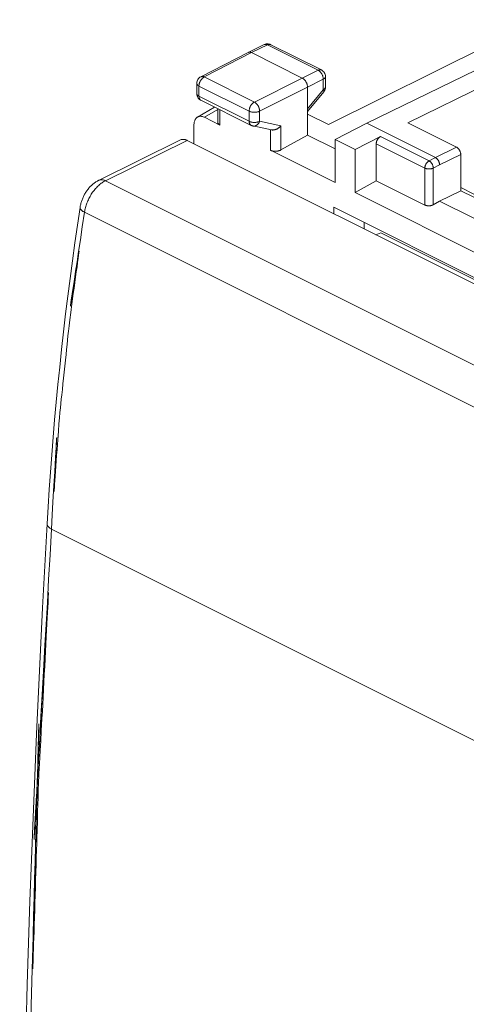
# Model space of a CAD drawing. Units: millimetres. Extents: x -22.4 to 22.2, y -29.8 to 29.8.
# Drawn here: x -22.4 to -7.5, y -3.2 to 29.7 of the extents above; entities that cross this region are included whole.
import ezdxf

# ---------------------------------------------------------------- set-up
doc = ezdxf.new("R2010")
doc.units = ezdxf.units.MM
doc.header["$MEASUREMENT"] = 0
doc.layers.add('Livello 1', color=7, linetype='Continuous', lineweight=0)

msp = doc.modelspace()

# ---------------------------------------------------------------- linework, layer by layer
at = {"layer": 'Livello 1', "color": 250, "lineweight": 9, "true_color": 0x1d1d1b}
for p, q in [((-5.045, 29.723), (-12.079, 26.216)), ((-14.767, 28.628), (-14.232, 28.889)), ((-14.656, 28.621), (-14.122, 28.881)), ((-14.224, 28.892), (-14.232, 28.889)), ((-14.122, 28.881), (-12.431, 28.036)), ((-14.011, 28.888), (-12.32, 28.042)), ((-5.466, 28.86), (-10.802, 26.261)), ((-16.352, 27.815), (-14.769, 28.627)), ((-16.239, 27.809), (-14.656, 28.621)), ((-14.769, 28.627), (-14.767, 28.628)), ((-12.959, 27.772), (-14.656, 28.621)), ((-4.825, 28.54), (-9.423, 26.273)), ((-12.959, 27.772), (-12.431, 28.036)), ((-14.56, 26.969), (-16.239, 27.809)), ((-14.56, 26.969), (-12.959, 27.772)), ((-12.782, 27.467), (-12.254, 27.731)), ((-12.254, 27.731), (-12.254, 27.383)), ((-12.182, 27.819), (-12.182, 27.471)), ((-16.488, 27.593), (-16.488, 27.253)), ((-16.415, 27.504), (-16.415, 27.164)), ((-14.736, 26.665), (-16.415, 27.504)), ((-14.384, 26.664), (-12.782, 27.467)), ((-12.782, 25.865), (-12.782, 27.467)), ((-12.782, 26.74), (-12.254, 27.383)), ((-16.487, 27.234), (-16.488, 27.253)), ((-16.488, 27.249), (-16.488, 27.253)), ((-16.415, 27.164), (-14.736, 26.325)), ((-16.35, 27.029), (-14.671, 26.19)), ((-12.782, 26.651), (-12.239, 27.312)), ((-16.462, 26.468), (-15.892, 26.8)), ((-16.228, 26.459), (-15.785, 26.718)), ((-15.785, 26.747), (-15.785, 26.293)), ((-15.712, 26.71), (-15.712, 26.201)), ((-15.712, 26.201), (-16.228, 26.459)), ((-14.736, 26.325), (-14.736, 26.665)), ((-14.384, 26.325), (-14.384, 26.664)), ((-12.079, 26.216), (-12.782, 26.567)), ((-16.581, 26.203), (-16.581, 25.574)), ((-14.61, 26.169), (-13.986, 26.038)), ((-14.384, 26.325), (-13.672, 26.176)), ((-14.025, 25.358), (-14.025, 26.038)), ((-13.672, 25.368), (-13.672, 26.176)), ((-10.802, 26.261), (-11.857, 25.72)), ((-10.802, 26.261), (-8.504, 25.112)), ((-7.797, 25.46), (-9.423, 26.273)), ((-19.773, 24.35), (-17.037, 25.701)), ((-19.542, 24.339), (-16.81, 25.688)), ((-16.81, 25.688), (13.808, 10.379)), ((-12.782, 25.865), (-13.672, 25.368)), ((-11.857, 25.402), (-12.782, 25.865)), ((-11.857, 25.72), (-11.857, 24.274)), ((-11.857, 25.72), (-11.191, 25.387)), ((-11.191, 25.387), (-10.344, 25.817)), ((-8.717, 25.004), (-10.344, 25.817)), ((-11.857, 24.274), (-14.025, 25.358)), ((-11.191, 23.941), (-11.191, 25.387)), ((-10.484, 25.573), (-10.484, 24.34)), ((-8.858, 24.76), (-10.484, 25.573)), ((-8.504, 25.112), (-7.797, 25.46)), ((-8.717, 25.004), (-8.504, 25.112)), ((-8.363, 24.868), (-7.656, 25.216)), ((-7.656, 25.216), (-7.656, 24.004)), ((-8.858, 23.527), (-8.858, 24.76)), ((-8.575, 24.76), (-8.363, 24.868)), ((-8.575, 23.536), (-8.575, 24.76)), ((10.929, 9.103), (-19.542, 24.339)), ((-11.191, 23.941), (-10.484, 24.34)), ((-8.858, 23.527), (-10.484, 24.34)), ((-7.656, 24.11), (-7.219, 23.892)), ((-6.241, 21.466), (-11.191, 23.941)), ((-7.656, 24.004), (-8.363, 23.655)), ((-7.219, 23.786), (-7.656, 24.004)), ((-11.898, 23.232), (-11.898, 23.451)), ((-11.898, 23.451), (-5.534, 20.269)), ((-8.363, 23.655), (-8.575, 23.536)), ((-8.363, 23.655), (-7.219, 23.084)), ((10.209, 8.06), (-20.244, 23.286)), ((-10.891, 22.729), (-10.891, 22.948)), ((-10.327, 22.599), (-10.493, 22.529)), ((-6.129, 20.5), (-10.327, 22.599)), ((-21.349, 12.689), (9.068, -2.519))]:
    msp.add_line(p, q, dxfattribs=at)
for points in [[(-14.011, 28.888), (-14.039, 28.9), (-14.069, 28.908), (-14.1, 28.913), (-14.132, 28.914), (-14.164, 28.911), (-14.194, 28.903), (-14.224, 28.892)], [(-12.32, 28.042), (-12.292, 28.026), (-12.265, 28.005), (-12.242, 27.981), (-12.221, 27.954), (-12.205, 27.924), (-12.193, 27.892), (-12.185, 27.858), (-12.182, 27.824), (-12.182, 27.819)], [(-16.352, 27.815), (-16.38, 27.798), (-16.406, 27.778), (-16.429, 27.753), (-16.449, 27.726), (-16.465, 27.696), (-16.477, 27.664), (-16.485, 27.631), (-16.488, 27.596), (-16.488, 27.593)], [(-12.239, 27.312), (-12.22, 27.339), (-12.204, 27.367), (-12.193, 27.398), (-12.185, 27.429), (-12.182, 27.462), (-12.182, 27.471)], [(-16.35, 27.029), (-16.374, 27.043), (-16.397, 27.06), (-16.418, 27.079), (-16.436, 27.101), (-16.452, 27.124), (-16.466, 27.149), (-16.476, 27.177), (-16.483, 27.205), (-16.487, 27.234)], [(-14.61, 26.169), (-14.618, 26.17), (-14.625, 26.172), (-14.633, 26.175), (-14.64, 26.177), (-14.648, 26.18), (-14.655, 26.182), (-14.662, 26.185), (-14.669, 26.189), (-14.671, 26.19)], [(-19.773, 24.35), (-19.789, 24.341), (-19.813, 24.328), (-19.837, 24.314), (-19.862, 24.299), (-19.885, 24.284), (-19.909, 24.267), (-19.932, 24.25), (-19.955, 24.231), (-19.977, 24.213), (-19.999, 24.193), (-20.021, 24.173), (-20.042, 24.152), (-20.063, 24.13), (-20.083, 24.108), (-20.103, 24.085), (-20.122, 24.062), (-20.14, 24.039), (-20.158, 24.014), (-20.175, 23.99), (-20.192, 23.965), (-20.208, 23.94), (-20.224, 23.914), (-20.239, 23.888), (-20.253, 23.862), (-20.267, 23.836), (-20.28, 23.809), (-20.293, 23.782), (-20.305, 23.754), (-20.316, 23.727), (-20.327, 23.699), (-20.337, 23.671), (-20.346, 23.642), (-20.355, 23.614), (-20.363, 23.585), (-20.371, 23.556), (-20.378, 23.527), (-20.384, 23.497), (-20.389, 23.468), (-20.392, 23.447)], [(-20.392, 23.447), (-20.48, 22.858), (-20.565, 22.261), (-20.647, 21.665), (-20.726, 21.07), (-20.802, 20.476), (-20.875, 19.883), (-20.944, 19.291), (-21.01, 18.699), (-21.073, 18.11), (-21.133, 17.521), (-21.19, 16.933), (-21.243, 16.347), (-21.294, 15.761), (-21.341, 15.177), (-21.384, 14.595), (-21.425, 14.013), (-21.462, 13.433), (-21.496, 12.863)], [(-21.496, 12.863), (-21.573, 11.462), (-21.647, 10.055), (-21.718, 8.65), (-21.785, 7.246), (-21.849, 5.844), (-21.91, 4.443), (-21.966, 3.044), (-22.02, 1.647), (-22.07, 0.251), (-22.116, -1.143), (-22.16, -2.536), (-22.199, -3.918)]]:
    msp.add_lwpolyline(points, dxfattribs=at)
for points, knots in [([(-14.232, 28.889), (-14.232, 28.889), (-14.223, 28.892), (-14.217, 28.895), (-14.208, 28.898), (-14.202, 28.898), (-14.195, 28.898), (-14.187, 28.898), (-14.179, 28.898), (-14.171, 28.897), (-14.163, 28.896), (-14.156, 28.895), (-14.147, 28.891), (-14.136, 28.888), (-14.123, 28.881), (-14.122, 28.881)], [0, 0, 0, 0, 1, 1, 1, 2, 2, 2, 3, 3, 3, 4, 4, 4, 5, 5, 5, 5]), ([(-14.011, 28.888), (-14.011, 28.888), (-14.02, 28.891), (-14.027, 28.894), (-14.035, 28.897), (-14.041, 28.897), (-14.049, 28.898), (-14.056, 28.898), (-14.065, 28.897), (-14.072, 28.897), (-14.08, 28.896), (-14.087, 28.895), (-14.097, 28.891), (-14.107, 28.887), (-14.121, 28.881), (-14.122, 28.881)], [0, 0, 0, 0, 1, 1, 1, 2, 2, 2, 3, 3, 3, 4, 4, 4, 5, 5, 5, 5]), ([(-14.767, 28.628), (-14.766, 28.628), (-14.758, 28.632), (-14.752, 28.634), (-14.743, 28.637), (-14.737, 28.638), (-14.73, 28.638), (-14.722, 28.638), (-14.713, 28.638), (-14.706, 28.637), (-14.698, 28.636), (-14.691, 28.634), (-14.681, 28.631), (-14.671, 28.627), (-14.657, 28.621), (-14.656, 28.621)], [0, 0, 0, 0, 1, 1, 1, 2, 2, 2, 3, 3, 3, 4, 4, 4, 5, 5, 5, 5]), ([(-12.32, 28.042), (-12.321, 28.042), (-12.329, 28.046), (-12.336, 28.048), (-12.345, 28.051), (-12.351, 28.052), (-12.358, 28.052), (-12.365, 28.052), (-12.374, 28.052), (-12.381, 28.051), (-12.389, 28.05), (-12.396, 28.049), (-12.406, 28.046), (-12.416, 28.042), (-12.43, 28.036), (-12.431, 28.036)], [0, 0, 0, 0, 1, 1, 1, 2, 2, 2, 3, 3, 3, 4, 4, 4, 5, 5, 5, 5]), ([(-12.431, 28.036), (-12.428, 28.034), (-12.415, 28.027), (-12.405, 28.021), (-12.395, 28.014), (-12.388, 28.009), (-12.381, 28.002), (-12.373, 27.995), (-12.365, 27.987), (-12.357, 27.979), (-12.349, 27.971), (-12.342, 27.963), (-12.335, 27.954), (-12.328, 27.944), (-12.321, 27.935), (-12.315, 27.925), (-12.308, 27.915), (-12.302, 27.905), (-12.297, 27.894), (-12.291, 27.884), (-12.286, 27.873), (-12.282, 27.862), (-12.277, 27.851), (-12.273, 27.84), (-12.27, 27.829), (-12.266, 27.818), (-12.263, 27.806), (-12.261, 27.795), (-12.259, 27.785), (-12.257, 27.775), (-12.256, 27.762), (-12.255, 27.75), (-12.254, 27.735), (-12.254, 27.731)], [0, 0, 0, 0, 1, 1, 1, 2, 2, 2, 3, 3, 3, 4, 4, 4, 5, 5, 5, 6, 6, 6, 7, 7, 7, 8, 8, 8, 9, 9, 9, 10, 10, 10, 11, 11, 11, 11]), ([(-16.415, 27.504), (-16.415, 27.508), (-16.414, 27.524), (-16.413, 27.536), (-16.412, 27.549), (-16.41, 27.558), (-16.407, 27.569), (-16.405, 27.579), (-16.402, 27.591), (-16.399, 27.602), (-16.395, 27.613), (-16.391, 27.624), (-16.387, 27.635), (-16.382, 27.646), (-16.377, 27.657), (-16.372, 27.667), (-16.366, 27.678), (-16.36, 27.688), (-16.354, 27.698), (-16.348, 27.708), (-16.341, 27.717), (-16.334, 27.726), (-16.327, 27.735), (-16.32, 27.744), (-16.312, 27.752), (-16.304, 27.76), (-16.296, 27.768), (-16.288, 27.775), (-16.281, 27.781), (-16.274, 27.787), (-16.264, 27.794), (-16.254, 27.8), (-16.242, 27.807), (-16.239, 27.809)], [0, 0, 0, 0, 1, 1, 1, 2, 2, 2, 3, 3, 3, 4, 4, 4, 5, 5, 5, 6, 6, 6, 7, 7, 7, 8, 8, 8, 9, 9, 9, 10, 10, 10, 11, 11, 11, 11]), ([(-16.352, 27.815), (-16.351, 27.815), (-16.342, 27.819), (-16.335, 27.822), (-16.326, 27.825), (-16.32, 27.825), (-16.313, 27.826), (-16.305, 27.826), (-16.296, 27.825), (-16.289, 27.825), (-16.281, 27.824), (-16.274, 27.822), (-16.264, 27.819), (-16.254, 27.815), (-16.24, 27.809), (-16.239, 27.809)], [0, 0, 0, 0, 1, 1, 1, 2, 2, 2, 3, 3, 3, 4, 4, 4, 5, 5, 5, 5]), ([(-12.959, 27.772), (-12.956, 27.77), (-12.943, 27.764), (-12.934, 27.757), (-12.924, 27.751), (-12.917, 27.745), (-12.909, 27.738), (-12.901, 27.732), (-12.893, 27.724), (-12.886, 27.716), (-12.878, 27.707), (-12.87, 27.699), (-12.863, 27.69), (-12.856, 27.681), (-12.85, 27.671), (-12.843, 27.661), (-12.837, 27.651), (-12.831, 27.641), (-12.825, 27.631), (-12.82, 27.62), (-12.815, 27.609), (-12.81, 27.598), (-12.806, 27.587), (-12.802, 27.576), (-12.798, 27.565), (-12.795, 27.554), (-12.792, 27.542), (-12.789, 27.532), (-12.787, 27.521), (-12.785, 27.512), (-12.784, 27.499), (-12.783, 27.487), (-12.782, 27.471), (-12.782, 27.467)], [0, 0, 0, 0, 1, 1, 1, 2, 2, 2, 3, 3, 3, 4, 4, 4, 5, 5, 5, 6, 6, 6, 7, 7, 7, 8, 8, 8, 9, 9, 9, 10, 10, 10, 11, 11, 11, 11]), ([(-12.182, 27.819), (-12.182, 27.818), (-12.182, 27.814), (-12.182, 27.81), (-12.183, 27.802), (-12.185, 27.797), (-12.187, 27.792), (-12.19, 27.787), (-12.193, 27.781), (-12.197, 27.775), (-12.202, 27.769), (-12.207, 27.764), (-12.212, 27.759), (-12.217, 27.754), (-12.223, 27.749), (-12.231, 27.744), (-12.24, 27.738), (-12.253, 27.731), (-12.254, 27.731)], [0, 0, 0, 0, 1, 1, 1, 2, 2, 2, 3, 3, 3, 4, 4, 4, 5, 5, 5, 6, 6, 6, 6]), ([(-16.415, 27.504), (-16.416, 27.505), (-16.429, 27.512), (-16.438, 27.518), (-16.446, 27.523), (-16.452, 27.527), (-16.457, 27.533), (-16.462, 27.537), (-16.467, 27.543), (-16.472, 27.549), (-16.476, 27.554), (-16.479, 27.56), (-16.482, 27.566), (-16.484, 27.571), (-16.486, 27.575), (-16.487, 27.583), (-16.488, 27.587), (-16.488, 27.592), (-16.488, 27.593)], [0, 0, 0, 0, 1, 1, 1, 2, 2, 2, 3, 3, 3, 4, 4, 4, 5, 5, 5, 6, 6, 6, 6]), ([(-12.182, 27.471), (-12.182, 27.471), (-12.182, 27.466), (-12.182, 27.462), (-12.183, 27.454), (-12.185, 27.45), (-12.187, 27.445), (-12.19, 27.439), (-12.193, 27.433), (-12.197, 27.428), (-12.202, 27.422), (-12.207, 27.416), (-12.212, 27.412), (-12.217, 27.406), (-12.223, 27.402), (-12.231, 27.397), (-12.24, 27.391), (-12.253, 27.384), (-12.254, 27.383)], [0, 0, 0, 0, 1, 1, 1, 2, 2, 2, 3, 3, 3, 4, 4, 4, 5, 5, 5, 6, 6, 6, 6]), ([(-12.254, 27.383), (-12.254, 27.383), (-12.247, 27.372), (-12.243, 27.364), (-12.24, 27.357), (-12.238, 27.352), (-12.236, 27.346), (-12.235, 27.342), (-12.234, 27.336), (-12.234, 27.332), (-12.233, 27.328), (-12.233, 27.325), (-12.235, 27.32), (-12.236, 27.316), (-12.238, 27.312), (-12.239, 27.312)], [0, 0, 0, 0, 1, 1, 1, 2, 2, 2, 3, 3, 3, 4, 4, 4, 5, 5, 5, 5]), ([(-16.415, 27.164), (-16.416, 27.165), (-16.429, 27.172), (-16.438, 27.178), (-16.446, 27.183), (-16.452, 27.187), (-16.457, 27.193), (-16.462, 27.197), (-16.467, 27.203), (-16.472, 27.209), (-16.476, 27.214), (-16.479, 27.22), (-16.482, 27.226), (-16.484, 27.231), (-16.486, 27.235), (-16.487, 27.243), (-16.487, 27.246), (-16.488, 27.249), (-16.488, 27.249)], [0, 0, 0, 0, 1, 1, 1, 2, 2, 2, 3, 3, 3, 4, 4, 4, 5, 5, 5, 6, 6, 6, 6]), ([(-16.415, 27.164), (-16.415, 27.163), (-16.414, 27.148), (-16.413, 27.137), (-16.412, 27.126), (-16.411, 27.119), (-16.409, 27.111), (-16.407, 27.104), (-16.404, 27.096), (-16.401, 27.088), (-16.398, 27.081), (-16.395, 27.074), (-16.391, 27.068), (-16.387, 27.062), (-16.382, 27.056), (-16.378, 27.051), (-16.374, 27.046), (-16.37, 27.042), (-16.363, 27.037), (-16.357, 27.033), (-16.35, 27.029), (-16.35, 27.029)], [0, 0, 0, 0, 1, 1, 1, 2, 2, 2, 3, 3, 3, 4, 4, 4, 5, 5, 5, 6, 6, 6, 7, 7, 7, 7]), ([(-14.736, 26.665), (-14.736, 26.669), (-14.735, 26.684), (-14.734, 26.697), (-14.733, 26.71), (-14.731, 26.719), (-14.729, 26.729), (-14.727, 26.74), (-14.724, 26.751), (-14.72, 26.763), (-14.717, 26.774), (-14.713, 26.785), (-14.708, 26.796), (-14.704, 26.807), (-14.699, 26.817), (-14.693, 26.828), (-14.688, 26.838), (-14.682, 26.849), (-14.675, 26.858), (-14.669, 26.868), (-14.662, 26.878), (-14.655, 26.887), (-14.648, 26.896), (-14.641, 26.905), (-14.633, 26.913), (-14.626, 26.921), (-14.618, 26.929), (-14.61, 26.936), (-14.602, 26.942), (-14.595, 26.948), (-14.585, 26.954), (-14.576, 26.961), (-14.563, 26.968), (-14.56, 26.969)], [0, 0, 0, 0, 1, 1, 1, 2, 2, 2, 3, 3, 3, 4, 4, 4, 5, 5, 5, 6, 6, 6, 7, 7, 7, 8, 8, 8, 9, 9, 9, 10, 10, 10, 11, 11, 11, 11]), ([(-14.56, 26.969), (-14.557, 26.968), (-14.545, 26.961), (-14.535, 26.955), (-14.525, 26.948), (-14.518, 26.942), (-14.511, 26.936), (-14.503, 26.929), (-14.495, 26.921), (-14.487, 26.913), (-14.479, 26.905), (-14.472, 26.896), (-14.465, 26.887), (-14.458, 26.878), (-14.451, 26.868), (-14.445, 26.858), (-14.439, 26.848), (-14.433, 26.838), (-14.427, 26.828), (-14.422, 26.817), (-14.417, 26.806), (-14.412, 26.795), (-14.407, 26.785), (-14.403, 26.774), (-14.4, 26.762), (-14.396, 26.751), (-14.393, 26.74), (-14.391, 26.729), (-14.389, 26.719), (-14.387, 26.709), (-14.385, 26.696), (-14.384, 26.684), (-14.384, 26.668), (-14.384, 26.664)], [0, 0, 0, 0, 1, 1, 1, 2, 2, 2, 3, 3, 3, 4, 4, 4, 5, 5, 5, 6, 6, 6, 7, 7, 7, 8, 8, 8, 9, 9, 9, 10, 10, 10, 11, 11, 11, 11]), ([(-16.581, 26.203), (-16.581, 26.208), (-16.581, 26.234), (-16.579, 26.254), (-16.577, 26.273), (-16.575, 26.286), (-16.571, 26.301), (-16.568, 26.315), (-16.564, 26.331), (-16.558, 26.345), (-16.554, 26.359), (-16.548, 26.371), (-16.541, 26.384), (-16.534, 26.396), (-16.527, 26.407), (-16.519, 26.418), (-16.512, 26.427), (-16.504, 26.436), (-16.493, 26.446), (-16.481, 26.455), (-16.465, 26.466), (-16.462, 26.468)], [0, 0, 0, 0, 1, 1, 1, 2, 2, 2, 3, 3, 3, 4, 4, 4, 5, 5, 5, 6, 6, 6, 7, 7, 7, 7]), ([(-16.462, 26.468), (-16.46, 26.469), (-16.443, 26.478), (-16.429, 26.483), (-16.415, 26.488), (-16.404, 26.49), (-16.392, 26.492), (-16.38, 26.493), (-16.367, 26.494), (-16.353, 26.494), (-16.339, 26.493), (-16.325, 26.491), (-16.313, 26.489), (-16.299, 26.486), (-16.287, 26.483), (-16.271, 26.477), (-16.253, 26.471), (-16.232, 26.461), (-16.228, 26.459)], [0, 0, 0, 0, 1, 1, 1, 2, 2, 2, 3, 3, 3, 4, 4, 4, 5, 5, 5, 6, 6, 6, 6]), ([(-14.736, 26.665), (-14.733, 26.663), (-14.72, 26.658), (-14.709, 26.653), (-14.698, 26.649), (-14.689, 26.646), (-14.679, 26.644), (-14.669, 26.641), (-14.658, 26.638), (-14.647, 26.636), (-14.636, 26.634), (-14.624, 26.633), (-14.613, 26.631), (-14.601, 26.63), (-14.589, 26.629), (-14.578, 26.629), (-14.566, 26.628), (-14.554, 26.628), (-14.542, 26.629), (-14.53, 26.629), (-14.519, 26.63), (-14.507, 26.631), (-14.496, 26.632), (-14.484, 26.634), (-14.473, 26.636), (-14.462, 26.638), (-14.451, 26.641), (-14.44, 26.643), (-14.431, 26.646), (-14.422, 26.648), (-14.41, 26.653), (-14.4, 26.657), (-14.387, 26.663), (-14.384, 26.664)], [0, 0, 0, 0, 1, 1, 1, 2, 2, 2, 3, 3, 3, 4, 4, 4, 5, 5, 5, 6, 6, 6, 7, 7, 7, 8, 8, 8, 9, 9, 9, 10, 10, 10, 11, 11, 11, 11]), ([(-15.712, 26.201), (-15.713, 26.201), (-15.726, 26.209), (-15.735, 26.215), (-15.743, 26.22), (-15.749, 26.224), (-15.754, 26.23), (-15.759, 26.235), (-15.764, 26.24), (-15.769, 26.246), (-15.773, 26.252), (-15.776, 26.259), (-15.779, 26.264), (-15.781, 26.27), (-15.783, 26.275), (-15.784, 26.283), (-15.785, 26.287), (-15.785, 26.292), (-15.785, 26.293)], [0, 0, 0, 0, 1, 1, 1, 2, 2, 2, 3, 3, 3, 4, 4, 4, 5, 5, 5, 6, 6, 6, 6]), ([(-14.736, 26.325), (-14.736, 26.324), (-14.736, 26.309), (-14.735, 26.298), (-14.734, 26.287), (-14.732, 26.28), (-14.73, 26.272), (-14.728, 26.265), (-14.726, 26.256), (-14.723, 26.249), (-14.72, 26.242), (-14.716, 26.235), (-14.712, 26.229), (-14.708, 26.222), (-14.704, 26.217), (-14.699, 26.211), (-14.695, 26.207), (-14.691, 26.203), (-14.684, 26.198), (-14.679, 26.194), (-14.672, 26.19), (-14.671, 26.19)], [0, 0, 0, 0, 1, 1, 1, 2, 2, 2, 3, 3, 3, 4, 4, 4, 5, 5, 5, 6, 6, 6, 7, 7, 7, 7]), ([(-14.736, 26.325), (-14.733, 26.323), (-14.72, 26.318), (-14.709, 26.313), (-14.698, 26.309), (-14.689, 26.306), (-14.679, 26.304), (-14.669, 26.301), (-14.658, 26.298), (-14.647, 26.296), (-14.636, 26.294), (-14.624, 26.293), (-14.613, 26.291), (-14.601, 26.29), (-14.589, 26.289), (-14.578, 26.289), (-14.566, 26.288), (-14.554, 26.288), (-14.542, 26.289), (-14.53, 26.289), (-14.519, 26.29), (-14.507, 26.291), (-14.496, 26.292), (-14.484, 26.294), (-14.473, 26.296), (-14.462, 26.298), (-14.451, 26.301), (-14.44, 26.303), (-14.431, 26.306), (-14.422, 26.308), (-14.41, 26.313), (-14.4, 26.317), (-14.387, 26.323), (-14.384, 26.325)], [0, 0, 0, 0, 1, 1, 1, 2, 2, 2, 3, 3, 3, 4, 4, 4, 5, 5, 5, 6, 6, 6, 7, 7, 7, 8, 8, 8, 9, 9, 9, 10, 10, 10, 11, 11, 11, 11]), ([(-14.384, 26.325), (-14.385, 26.321), (-14.392, 26.305), (-14.398, 26.293), (-14.404, 26.28), (-14.409, 26.272), (-14.416, 26.263), (-14.422, 26.254), (-14.429, 26.245), (-14.436, 26.237), (-14.443, 26.228), (-14.451, 26.221), (-14.459, 26.214), (-14.467, 26.207), (-14.476, 26.2), (-14.484, 26.195), (-14.493, 26.189), (-14.502, 26.185), (-14.511, 26.18), (-14.52, 26.176), (-14.529, 26.173), (-14.539, 26.171), (-14.548, 26.168), (-14.558, 26.167), (-14.567, 26.166), (-14.575, 26.165), (-14.583, 26.165), (-14.595, 26.166), (-14.601, 26.167), (-14.609, 26.168), (-14.61, 26.169)], [0, 0, 0, 0, 1, 1, 1, 2, 2, 2, 3, 3, 3, 4, 4, 4, 5, 5, 5, 6, 6, 6, 7, 7, 7, 8, 8, 8, 9, 9, 9, 10, 10, 10, 10]), ([(-13.986, 26.038), (-13.985, 26.038), (-13.983, 26.038), (-13.98, 26.037), (-13.97, 26.035), (-13.963, 26.035), (-13.956, 26.034), (-13.948, 26.034), (-13.939, 26.034), (-13.93, 26.035), (-13.922, 26.035), (-13.913, 26.036), (-13.905, 26.037), (-13.896, 26.039), (-13.887, 26.041), (-13.878, 26.043), (-13.869, 26.045), (-13.861, 26.048), (-13.852, 26.051), (-13.843, 26.054), (-13.835, 26.057), (-13.826, 26.061), (-13.818, 26.064), (-13.809, 26.068), (-13.801, 26.073), (-13.793, 26.077), (-13.784, 26.082), (-13.776, 26.086), (-13.768, 26.091), (-13.761, 26.096), (-13.753, 26.102), (-13.745, 26.107), (-13.738, 26.113), (-13.731, 26.119), (-13.723, 26.125), (-13.716, 26.131), (-13.71, 26.137), (-13.703, 26.143), (-13.697, 26.148), (-13.69, 26.156), (-13.683, 26.164), (-13.674, 26.174), (-13.672, 26.176)], [0, 0, 0, 0, 1, 1, 1, 2, 2, 2, 3, 3, 3, 4, 4, 4, 5, 5, 5, 6, 6, 6, 7, 7, 7, 8, 8, 8, 9, 9, 9, 10, 10, 10, 11, 11, 11, 12, 12, 12, 13, 13, 13, 14, 14, 14, 14]), ([(-17.037, 25.701), (-17.035, 25.702), (-17.021, 25.708), (-17.01, 25.712), (-16.998, 25.716), (-16.989, 25.718), (-16.979, 25.719), (-16.969, 25.721), (-16.958, 25.722), (-16.947, 25.722), (-16.936, 25.723), (-16.925, 25.722), (-16.914, 25.72), (-16.902, 25.719), (-16.89, 25.717), (-16.88, 25.714), (-16.869, 25.712), (-16.859, 25.709), (-16.845, 25.703), (-16.831, 25.698), (-16.813, 25.69), (-16.81, 25.688)], [0, 0, 0, 0, 1, 1, 1, 2, 2, 2, 3, 3, 3, 4, 4, 4, 5, 5, 5, 6, 6, 6, 7, 7, 7, 7]), ([(-10.484, 25.573), (-10.484, 25.576), (-10.484, 25.59), (-10.482, 25.601), (-10.481, 25.613), (-10.479, 25.621), (-10.477, 25.63), (-10.475, 25.639), (-10.472, 25.65), (-10.469, 25.659), (-10.465, 25.669), (-10.462, 25.679), (-10.457, 25.688), (-10.453, 25.698), (-10.448, 25.707), (-10.443, 25.716), (-10.438, 25.725), (-10.432, 25.734), (-10.426, 25.742), (-10.42, 25.75), (-10.414, 25.758), (-10.407, 25.766), (-10.401, 25.773), (-10.394, 25.78), (-10.387, 25.786), (-10.381, 25.792), (-10.375, 25.798), (-10.366, 25.804), (-10.357, 25.809), (-10.346, 25.816), (-10.344, 25.817)], [0, 0, 0, 0, 1, 1, 1, 2, 2, 2, 3, 3, 3, 4, 4, 4, 5, 5, 5, 6, 6, 6, 7, 7, 7, 8, 8, 8, 9, 9, 9, 10, 10, 10, 10]), ([(-13.672, 25.368), (-13.675, 25.367), (-13.689, 25.36), (-13.699, 25.355), (-13.711, 25.35), (-13.72, 25.347), (-13.729, 25.344), (-13.74, 25.341), (-13.751, 25.338), (-13.762, 25.335), (-13.773, 25.333), (-13.784, 25.331), (-13.796, 25.329), (-13.808, 25.327), (-13.819, 25.326), (-13.831, 25.325), (-13.843, 25.324), (-13.855, 25.324), (-13.867, 25.324), (-13.878, 25.324), (-13.89, 25.325), (-13.902, 25.326), (-13.913, 25.327), (-13.924, 25.328), (-13.936, 25.33), (-13.947, 25.332), (-13.958, 25.334), (-13.968, 25.337), (-13.978, 25.339), (-13.987, 25.342), (-13.998, 25.346), (-14.009, 25.35), (-14.022, 25.356), (-14.025, 25.358)], [0, 0, 0, 0, 1, 1, 1, 2, 2, 2, 3, 3, 3, 4, 4, 4, 5, 5, 5, 6, 6, 6, 7, 7, 7, 8, 8, 8, 9, 9, 9, 10, 10, 10, 11, 11, 11, 11]), ([(-7.797, 25.46), (-7.795, 25.459), (-7.784, 25.453), (-7.775, 25.447), (-7.766, 25.441), (-7.76, 25.436), (-7.753, 25.43), (-7.747, 25.424), (-7.74, 25.417), (-7.733, 25.409), (-7.726, 25.402), (-7.72, 25.394), (-7.714, 25.386), (-7.708, 25.377), (-7.702, 25.368), (-7.697, 25.359), (-7.692, 25.35), (-7.687, 25.341), (-7.683, 25.332), (-7.678, 25.322), (-7.675, 25.313), (-7.671, 25.303), (-7.668, 25.293), (-7.665, 25.283), (-7.663, 25.273), (-7.66, 25.264), (-7.659, 25.256), (-7.657, 25.244), (-7.656, 25.233), (-7.656, 25.219), (-7.656, 25.216)], [0, 0, 0, 0, 1, 1, 1, 2, 2, 2, 3, 3, 3, 4, 4, 4, 5, 5, 5, 6, 6, 6, 7, 7, 7, 8, 8, 8, 9, 9, 9, 10, 10, 10, 10]), ([(-8.504, 25.112), (-8.502, 25.111), (-8.493, 25.106), (-8.486, 25.101), (-8.478, 25.096), (-8.473, 25.092), (-8.468, 25.087), (-8.462, 25.083), (-8.456, 25.077), (-8.45, 25.071), (-8.444, 25.066), (-8.439, 25.059), (-8.434, 25.053), (-8.428, 25.047), (-8.423, 25.04), (-8.418, 25.033), (-8.413, 25.026), (-8.409, 25.018), (-8.404, 25.011), (-8.4, 25.003), (-8.396, 24.996), (-8.392, 24.988), (-8.388, 24.98), (-8.385, 24.972), (-8.382, 24.964), (-8.379, 24.956), (-8.376, 24.948), (-8.374, 24.939), (-8.371, 24.931), (-8.369, 24.923), (-8.368, 24.915), (-8.366, 24.907), (-8.365, 24.901), (-8.364, 24.891), (-8.363, 24.882), (-8.363, 24.87), (-8.363, 24.868)], [0, 0, 0, 0, 1, 1, 1, 2, 2, 2, 3, 3, 3, 4, 4, 4, 5, 5, 5, 6, 6, 6, 7, 7, 7, 8, 8, 8, 9, 9, 9, 10, 10, 10, 11, 11, 11, 12, 12, 12, 12]), ([(-8.858, 24.76), (-8.858, 24.763), (-8.857, 24.777), (-8.856, 24.788), (-8.855, 24.8), (-8.853, 24.808), (-8.851, 24.817), (-8.849, 24.826), (-8.846, 24.836), (-8.842, 24.846), (-8.839, 24.856), (-8.835, 24.866), (-8.831, 24.875), (-8.827, 24.885), (-8.822, 24.894), (-8.817, 24.903), (-8.811, 24.912), (-8.806, 24.921), (-8.8, 24.929), (-8.794, 24.937), (-8.788, 24.945), (-8.781, 24.953), (-8.775, 24.96), (-8.767, 24.967), (-8.761, 24.973), (-8.754, 24.979), (-8.748, 24.984), (-8.739, 24.99), (-8.731, 24.996), (-8.719, 25.003), (-8.717, 25.004)], [0, 0, 0, 0, 1, 1, 1, 2, 2, 2, 3, 3, 3, 4, 4, 4, 5, 5, 5, 6, 6, 6, 7, 7, 7, 8, 8, 8, 9, 9, 9, 10, 10, 10, 10]), ([(-8.858, 24.76), (-8.856, 24.759), (-8.845, 24.754), (-8.836, 24.751), (-8.827, 24.747), (-8.82, 24.745), (-8.812, 24.743), (-8.804, 24.741), (-8.795, 24.739), (-8.786, 24.737), (-8.777, 24.735), (-8.768, 24.734), (-8.759, 24.733), (-8.75, 24.732), (-8.74, 24.732), (-8.731, 24.731), (-8.721, 24.731), (-8.712, 24.731), (-8.702, 24.731), (-8.693, 24.732), (-8.683, 24.732), (-8.674, 24.733), (-8.665, 24.734), (-8.656, 24.735), (-8.646, 24.737), (-8.638, 24.739), (-8.629, 24.741), (-8.62, 24.743), (-8.613, 24.745), (-8.606, 24.747), (-8.596, 24.751), (-8.588, 24.754), (-8.577, 24.759), (-8.575, 24.76)], [0, 0, 0, 0, 1, 1, 1, 2, 2, 2, 3, 3, 3, 4, 4, 4, 5, 5, 5, 6, 6, 6, 7, 7, 7, 8, 8, 8, 9, 9, 9, 10, 10, 10, 11, 11, 11, 11]), ([(-8.717, 25.004), (-8.715, 25.003), (-8.705, 24.997), (-8.697, 24.992), (-8.689, 24.987), (-8.683, 24.982), (-8.677, 24.977), (-8.671, 24.971), (-8.664, 24.965), (-8.658, 24.959), (-8.652, 24.952), (-8.646, 24.945), (-8.641, 24.938), (-8.635, 24.931), (-8.629, 24.923), (-8.624, 24.915), (-8.619, 24.907), (-8.614, 24.899), (-8.61, 24.891), (-8.606, 24.882), (-8.602, 24.874), (-8.598, 24.865), (-8.594, 24.856), (-8.591, 24.847), (-8.588, 24.838), (-8.585, 24.829), (-8.583, 24.82), (-8.581, 24.812), (-8.579, 24.804), (-8.578, 24.796), (-8.577, 24.786), (-8.576, 24.775), (-8.575, 24.763), (-8.575, 24.76)], [0, 0, 0, 0, 1, 1, 1, 2, 2, 2, 3, 3, 3, 4, 4, 4, 5, 5, 5, 6, 6, 6, 7, 7, 7, 8, 8, 8, 9, 9, 9, 10, 10, 10, 11, 11, 11, 11]), ([(-19.773, 24.35), (-19.771, 24.35), (-19.764, 24.354), (-19.757, 24.357), (-19.744, 24.362), (-19.735, 24.364), (-19.724, 24.367), (-19.714, 24.369), (-19.702, 24.37), (-19.69, 24.371), (-19.678, 24.372), (-19.666, 24.372), (-19.654, 24.371), (-19.642, 24.37), (-19.629, 24.368), (-19.618, 24.365), (-19.605, 24.363), (-19.595, 24.36), (-19.58, 24.355), (-19.565, 24.349), (-19.545, 24.34), (-19.542, 24.339)], [0, 0, 0, 0, 1, 1, 1, 2, 2, 2, 3, 3, 3, 4, 4, 4, 5, 5, 5, 6, 6, 6, 7, 7, 7, 7]), ([(-20.244, 23.286), (-20.239, 23.32), (-20.236, 23.339), (-20.231, 23.362), (-20.226, 23.386), (-20.219, 23.413), (-20.212, 23.439), (-20.205, 23.465), (-20.198, 23.491), (-20.19, 23.516), (-20.181, 23.541), (-20.172, 23.567), (-20.163, 23.592), (-20.153, 23.618), (-20.143, 23.643), (-20.132, 23.668), (-20.121, 23.693), (-20.109, 23.718), (-20.097, 23.742), (-20.085, 23.767), (-20.072, 23.791), (-20.058, 23.815), (-20.045, 23.839), (-20.031, 23.862), (-20.017, 23.885), (-20.002, 23.908), (-19.987, 23.93), (-19.972, 23.952), (-19.957, 23.974), (-19.941, 23.995), (-19.924, 24.016), (-19.908, 24.037), (-19.891, 24.057), (-19.874, 24.076), (-19.857, 24.095), (-19.84, 24.114), (-19.822, 24.132), (-19.804, 24.15), (-19.787, 24.167), (-19.768, 24.184), (-19.75, 24.2), (-19.731, 24.216), (-19.713, 24.231), (-19.694, 24.245), (-19.676, 24.259), (-19.656, 24.272), (-19.637, 24.285), (-19.617, 24.298), (-19.599, 24.308), (-19.582, 24.319), (-19.567, 24.327), (-19.542, 24.339)], [0, 0, 0, 0, 1, 1, 1, 2, 2, 2, 3, 3, 3, 4, 4, 4, 5, 5, 5, 6, 6, 6, 7, 7, 7, 8, 8, 8, 9, 9, 9, 10, 10, 10, 11, 11, 11, 12, 12, 12, 13, 13, 13, 14, 14, 14, 15, 15, 15, 16, 16, 16, 17, 17, 17, 17]), ([(-20.392, 23.447), (-20.392, 23.447), (-20.393, 23.445), (-20.393, 23.442), (-20.394, 23.434), (-20.393, 23.429), (-20.392, 23.423), (-20.39, 23.417), (-20.388, 23.41), (-20.385, 23.404), (-20.382, 23.396), (-20.378, 23.39), (-20.374, 23.384), (-20.369, 23.377), (-20.363, 23.37), (-20.357, 23.364), (-20.35, 23.356), (-20.343, 23.35), (-20.336, 23.344), (-20.327, 23.336), (-20.318, 23.33), (-20.309, 23.324), (-20.3, 23.317), (-20.291, 23.312), (-20.279, 23.305), (-20.265, 23.297), (-20.247, 23.288), (-20.244, 23.286)], [0, 0, 0, 0, 1, 1, 1, 2, 2, 2, 3, 3, 3, 4, 4, 4, 5, 5, 5, 6, 6, 6, 7, 7, 7, 8, 8, 8, 9, 9, 9, 9]), ([(-8.575, 23.536), (-8.577, 23.534), (-8.589, 23.528), (-8.599, 23.524), (-8.609, 23.519), (-8.617, 23.517), (-8.626, 23.514), (-8.635, 23.512), (-8.645, 23.509), (-8.655, 23.507), (-8.665, 23.505), (-8.675, 23.503), (-8.685, 23.502), (-8.696, 23.501), (-8.706, 23.5), (-8.716, 23.5), (-8.727, 23.5), (-8.737, 23.5), (-8.748, 23.5), (-8.758, 23.501), (-8.768, 23.502), (-8.778, 23.503), (-8.788, 23.505), (-8.798, 23.507), (-8.807, 23.509), (-8.816, 23.511), (-8.824, 23.513), (-8.834, 23.517), (-8.844, 23.52), (-8.856, 23.525), (-8.858, 23.527)], [0, 0, 0, 0, 1, 1, 1, 2, 2, 2, 3, 3, 3, 4, 4, 4, 5, 5, 5, 6, 6, 6, 7, 7, 7, 8, 8, 8, 9, 9, 9, 10, 10, 10, 10]), ([(-21.349, 12.689), (-21.051, 17.985), (-21.218, 14.972), (-21.255, 14.179), (-21.293, 13.382), (-21.2, 14.836), (-21.14, 15.678), (-21.079, 16.526), (-21.05, 16.753), (-21.003, 17.185), (-20.955, 17.62), (-20.888, 18.262), (-20.845, 18.7), (-20.801, 19.141), (-20.781, 19.374), (-20.666, 20.222), (-20.55, 21.076), (-20.338, 22.552), (-20.466, 21.751), (-20.594, 20.946), (-21.065, 17.838), (-20.244, 23.286)], [0, 0, 0, 0, 1, 1, 1, 2, 2, 2, 3, 3, 3, 4, 4, 4, 5, 5, 5, 6, 6, 6, 7, 7, 7, 7]), ([(-22.053, -4.094), (-21.542, 14.6), (-21.864, 2.766), (-21.952, -0.756), (-22.039, -4.289), (-21.89, 0.542), (-21.831, 2.592), (-21.771, 4.647), (-21.802, 3.905), (-21.69, 5.948), (-21.578, 7.997), (-21.322, 12.848), (-21.53, 9.314), (-21.738, 5.771), (-22.413, -6.205), (-21.349, 12.689)], [0, 0, 0, 0, 1, 1, 1, 2, 2, 2, 3, 3, 3, 4, 4, 4, 5, 5, 5, 5]), ([(-21.496, 12.863), (-21.496, 12.861), (-21.496, 12.85), (-21.495, 12.842), (-21.494, 12.832), (-21.492, 12.825), (-21.489, 12.818), (-21.486, 12.811), (-21.482, 12.803), (-21.478, 12.795), (-21.473, 12.787), (-21.467, 12.779), (-21.461, 12.772), (-21.455, 12.764), (-21.448, 12.757), (-21.44, 12.75), (-21.432, 12.742), (-21.423, 12.735), (-21.414, 12.728), (-21.405, 12.721), (-21.396, 12.715), (-21.384, 12.708), (-21.37, 12.7), (-21.352, 12.691), (-21.349, 12.689)], [0, 0, 0, 0, 1, 1, 1, 2, 2, 2, 3, 3, 3, 4, 4, 4, 5, 5, 5, 6, 6, 6, 7, 7, 7, 8, 8, 8, 8])]:
    msp.add_open_spline(points, degree=3, knots=knots, dxfattribs=at)

doc.saveas('drawing.dxf')
